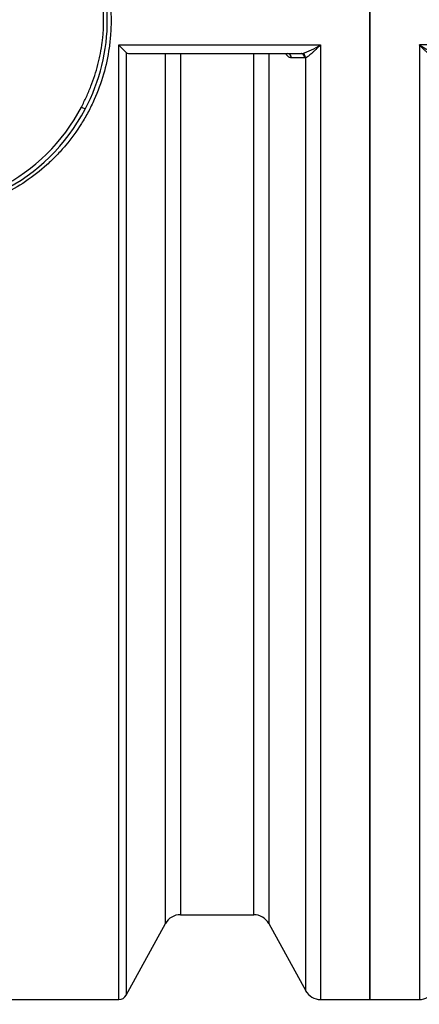
# Model space of a CAD drawing. Units: millimetres. Extents: x 0 to 16800, y 0 to 11880.
# Drawn here: x 3645 to 4116, y 2572 to 3733 of the extents above; entities that cross this region are included whole.
import ezdxf
from ezdxf.enums import TextEntityAlignment as Align

# ---------------------------------------------------------------- set-up
doc = ezdxf.new("R2010")
doc.units = ezdxf.units.MM
doc.header["$LTSCALE"] = 40
doc.layers.add('Default', color=7, linetype='Continuous')
doc.layers.add('DV2_0', color=7, linetype='Continuous')
doc.styles.add('SEACAD_Arial', font='arial.ttf')
doc.dimstyles.new('ISO', dxfattribs={"dimtxt": 140, "dimasz": 140, "dimexe": 70, "dimexo": 0, "dimgap": 35, "dimtad": 1, "dimtxsty": 'SEACAD_Arial', "dimblk1": '_SE_FILLED', "dimblk2": '_SE_FILLED', "dimsah": 1, "dimcen": 70, "dimadec": 0, "dimazin": 0, "dimtfac": 0.5, "dimtdec": 3, "dimtmove": 0, "dimatfit": 3, "dimfxl": 1, "dimarcsym": 0})

# ---------------------------------------------------------------- blocks, each defined once
blk = doc.blocks.new('SE5')
at = {"layer": 'DV2_0', "color": 7, "linetype": 'Continuous'}
for p, q in [((4057.4, 4887.6), (4057.4, 2577.6)), ((4057.4, 2577.6), (4057.4, 4887.6)), ((3761.5, 3702.9), (3999.2, 3702.9)), ((3761.5, 2577.6), (3761.5, 3702.9)), ((3999.2, 3702.9), (3999.2, 2577.6)), ((4359.2, 3702.9), (4115.6, 3702.9)), ((4115.6, 3702.9), (4115.6, 2577.6)), ((3770.2, 3693.9), (3770.2, 2582.8)), ((3773, 3692.6), (3976.2, 3692.6)), ((3816.7, 2667.3), (3816.7, 3692.6)), ((3834.2, 3692.6), (3834.2, 2677.6)), ((3920.6, 2677.6), (3920.6, 3692.6)), ((3938.1, 3692.6), (3938.1, 2667.3)), ((3976.2, 3692.6), (3977.3, 3692.7)), ((3980.6, 3687.7), (3964.8, 3687.7)), ((3981.7, 3687.9), (3980.6, 3687.7)), ((3981.7, 2588), (3981.7, 3687.9)), ((3717.5, 3629.7), (3721.9, 3627.4)), ((3834.2, 2677.6), (3920.6, 2677.6)), ((3770.2, 2582.8), (3816.7, 2667.3)), ((3938.1, 2667.3), (3981.7, 2588)), ((3382.4, 2577.6), (3761.5, 2577.6)), ((3999.2, 2577.6), (4057.4, 2577.6)), ((4057.4, 2577.6), (4115.6, 2577.6))]:
    blk.add_line(p, q, dxfattribs=at)
for centre, radius, start, end in [((3528.3, 3731.3), 219.7, 331.7549, 28.9902), ((4893.2, 4803.8), 1578.9, 224.2088, 224.6629), ((3948.4, 3783.9), 95.7, 287.5846, 302.0816), ((4165.9, 3782.9), 94.6, 237.8339, 252.4999), ((3522.4, 3731.3), 225, 190.0384, 332.4823), ((3522.4, 3731.3), 220, 190.0384, 332.4823), ((3773.1, 3696.6), 3.94, 222.129, 267.5133), ((3834.2, 2657.6), 20, 90, 151.1892), ((3920.6, 2657.6), 20, 28.8108, 90), ((3761.5, 2587.6), 10, 270, 331.1892), ((3999.2, 2597.6), 20, 208.8108, 270), ((4115.6, 2597.6), 20, 270, 331.1892)]:
    blk.add_arc(centre, radius, start, end, dxfattribs=at)
for centre, major_axis, ratio, start_param, end_param in [((3960.4, 3687.6), (0, 5), 0.876381, 4.731816, 6.283185), ((3976.2, 3687.6), (0, 5), 0.876373, 4.73133, 6.283185), ((3977.3, 3687.8), (-1.19, 4.86), 0.871477, 4.521744, 6.010059)]:
    blk.add_ellipse(centre, major_axis=major_axis, ratio=ratio, start_param=start_param, end_param=end_param, dxfattribs=at)
for points, knots in [([(3382.4, 3913), (3390.9, 3919.5), (3399.8, 3925.4), (3418.2, 3935.8), (3427.8, 3940.3), (3442.6, 3946.2), (3447.7, 3948), (3457.9, 3951.2), (3463.1, 3952.6), (3478.6, 3956.4), (3489.1, 3958.2), (3504.9, 3959.7), (3510.2, 3960.1), (3520.9, 3960.4), (3526.3, 3960.4), (3542.4, 3959.7), (3553, 3958.5), (3573.9, 3954.8), (3584.2, 3952.2), (3599.4, 3947.2), (3604.5, 3945.3), (3614.4, 3941.3), (3619.2, 3939.1), (3633.5, 3932.1), (3642.7, 3926.8), (3655.9, 3917.9), (3660.2, 3914.8), (3668.6, 3908.2), (3672.7, 3904.7), (3684.5, 3894.1), (3691.9, 3886.4), (3705.5, 3870.3), (3711.8, 3861.7), (3720.3, 3848.1), (3723, 3843.5), (3728, 3834.1), (3730.3, 3829.3), (3736.8, 3814.8), (3740.5, 3804.9), (3746.4, 3784.4), (3748.6, 3773.8), (3751.6, 3752.7), (3752.4, 3742.1), (3752.4, 3726.2), (3752.2, 3720.8), (3751.5, 3710.2), (3750.9, 3704.8), (3748.6, 3688.9), (3746.4, 3678.5), (3740.6, 3658.1), (3736.9, 3648.1), (3730.4, 3633.5), (3728, 3628.6), (3723, 3619.2), (3720.3, 3614.6), (3711.9, 3601.1), (3705.7, 3592.6), (3695.5, 3580.4), (3691.9, 3576.4), (3684.5, 3568.8), (3680.6, 3565), (3668.8, 3554.4), (3660.4, 3547.8), (3642.9, 3536), (3633.7, 3530.7), (3619.3, 3523.6), (3614.4, 3521.4), (3604.5, 3517.4), (3599.6, 3515.5), (3584.5, 3510.6), (3574.2, 3507.9), (3553.2, 3504.1), (3542.4, 3502.9), (3521.1, 3502.1), (3510.5, 3502.4), (3494.6, 3503.9), (3489.4, 3504.6), (3478.8, 3506.4), (3473.6, 3507.5), (3457.9, 3511.2), (3447.8, 3514.4), (3428, 3522.2), (3418.5, 3526.7), (3404.5, 3534.6), (3399.9, 3537.4), (3391, 3543.3), (3386.6, 3546.4), (3382.4, 3549.6)], [0, 0, 0, 0, 0.03125, 0.03125, 0.0625, 0.0625, 0.078125, 0.078125, 0.09375, 0.09375, 0.125, 0.125, 0.140625, 0.140625, 0.15625, 0.15625, 0.1875, 0.1875, 0.21875, 0.21875, 0.234375, 0.234375, 0.25, 0.25, 0.28125, 0.28125, 0.296875, 0.296875, 0.3125, 0.3125, 0.34375, 0.34375, 0.375, 0.375, 0.390625, 0.390625, 0.40625, 0.40625, 0.4375, 0.4375, 0.46875, 0.46875, 0.5, 0.5, 0.515625, 0.515625, 0.53125, 0.53125, 0.5625, 0.5625, 0.59375, 0.59375, 0.609375, 0.609375, 0.625, 0.625, 0.65625, 0.65625, 0.671875, 0.671875, 0.6875, 0.6875, 0.71875, 0.71875, 0.75, 0.75, 0.765625, 0.765625, 0.78125, 0.78125, 0.8125, 0.8125, 0.84375, 0.84375, 0.875, 0.875, 0.890625, 0.890625, 0.90625, 0.90625, 0.9375, 0.9375, 0.96875, 0.96875, 0.984375, 0.984375, 1, 1, 1, 1]), ([(3717.5, 3629.7), (3719.6, 3633.6), (3721.5, 3637.7), (3725.3, 3645.8), (3727, 3650), (3731.9, 3662.5), (3734.7, 3671), (3737.5, 3681.8), (3738.1, 3684), (3739, 3688.4), (3739.5, 3690.6), (3740.8, 3697.2), (3741.5, 3701.6), (3742.4, 3708.2), (3742.6, 3710.5), (3743, 3714.9), (3743.2, 3717.2), (3743.6, 3723.9), (3743.7, 3728.4), (3743.7, 3737.3), (3743.5, 3741.8), (3743, 3748.5), (3742.8, 3750.7), (3742.3, 3755.2), (3742, 3757.4), (3741.1, 3764.1), (3740.3, 3768.5), (3738.9, 3775), (3738.4, 3777.2), (3737.4, 3781.6), (3736.8, 3783.8), (3733.8, 3794.6), (3730.9, 3803), (3724.2, 3819.5), (3720.4, 3827.6), (3716.1, 3835.5)], [0, 0, 0, 0, 0.0625, 0.0625, 0.125, 0.125, 0.25, 0.25, 0.28125, 0.28125, 0.3125, 0.3125, 0.375, 0.375, 0.40625, 0.40625, 0.4375, 0.4375, 0.5, 0.5, 0.5625, 0.5625, 0.59375, 0.59375, 0.625, 0.625, 0.6875, 0.6875, 0.71875, 0.71875, 0.75, 0.75, 0.875, 0.875, 1, 1, 1, 1]), ([(3999.2, 3702.9), (3999.2, 3702.8), (3999.1, 3702.8), (3999, 3702.7), (3999, 3702.6), (3998.8, 3702.5), (3998.7, 3702.4), (3998.4, 3702.1), (3998.2, 3701.9), (3997.6, 3701.3), (3997.2, 3700.9), (3996, 3699.7), (3995.2, 3699), (3993.7, 3697.5), (3992.9, 3696.7), (3991.4, 3695.3), (3990.6, 3694.6), (3989.5, 3693.5), (3989.1, 3693.2), (3988.3, 3692.5), (3988, 3692.2), (3986.9, 3691.3), (3986.1, 3690.7), (3985.1, 3689.9), (3984.7, 3689.6), (3984.1, 3689.1), (3983.7, 3688.9), (3982.8, 3688.3), (3982.2, 3688), (3981.7, 3687.9)], [0, 0, 0, 0, 0.007813, 0.007813, 0.015625, 0.015625, 0.03125, 0.03125, 0.0625, 0.0625, 0.125, 0.125, 0.25, 0.25, 0.375, 0.375, 0.5, 0.5, 0.5625, 0.5625, 0.625, 0.625, 0.75, 0.75, 0.8125, 0.8125, 0.875, 0.875, 1, 1, 1, 1]), ([(4133.1, 3687.9), (4132.5, 3688), (4132, 3688.3), (4131, 3688.9), (4130.7, 3689.1), (4130, 3689.6), (4129.7, 3689.9), (4128.6, 3690.7), (4127.9, 3691.3), (4126.8, 3692.2), (4126.4, 3692.5), (4125.7, 3693.2), (4125.3, 3693.5), (4124.2, 3694.6), (4123.4, 3695.3), (4121.8, 3696.7), (4121.1, 3697.5), (4119.5, 3699), (4118.7, 3699.7), (4117.5, 3700.9), (4117.1, 3701.3), (4116.5, 3701.9), (4116.2, 3702.2), (4115.9, 3702.5), (4115.8, 3702.7), (4115.7, 3702.8), (4115.6, 3702.9)], [0, 0, 0, 0, 0.125, 0.125, 0.1875, 0.1875, 0.25, 0.25, 0.375, 0.375, 0.4375, 0.4375, 0.5, 0.5, 0.625, 0.625, 0.75, 0.75, 0.875, 0.875, 0.9375, 0.9375, 0.96875, 0.984375, 0.984375, 1, 1, 1, 1]), ([(3964.8, 3687.7), (3964.3, 3687.7), (3963.8, 3687.8), (3962.9, 3688.1), (3962.4, 3688.3), (3961.7, 3688.8), (3961.5, 3688.9), (3961, 3689.3), (3960.8, 3689.5), (3960.1, 3690.2), (3959.7, 3690.7), (3959.1, 3691.6), (3958.9, 3691.9), (3958.7, 3692.3), (3958.6, 3692.4), (3958.5, 3692.5)], [0, 0, 0, 0, 0.125, 0.125, 0.25, 0.25, 0.3125, 0.3125, 0.375, 0.375, 0.5, 0.5, 0.5625, 0.5625, 0.5835683, 0.5835683, 0.5835683, 0.5835683])]:
    blk.add_open_spline(points, degree=3, knots=knots, dxfattribs=at)
blk = doc.blocks.new('DMBLK112')
at = {"layer": 'Default', "linetype": 'Continuous'}
for points in [[(2857.6, 2029.8), (2857.6, 2076.4), (2717.6, 2053.1)], [(6340.1, 2029.8), (6480.1, 2053.1), (6340.1, 2076.4)]]:
    blk.add_hatch(color=7, dxfattribs=at).paths.add_polyline_path(points)
at = {"layer": 'Default', "color": 7, "linetype": 'Continuous'}
for p, q in [((2717.6, 3732.6), (2717.6, 1983.1)), ((6480.1, 3732.6), (6480.1, 1983.1)), ((2717.6, 2053.1), (6480.1, 2053.1))]:
    blk.add_line(p, q, dxfattribs=at)
at = {"layer": 'Default', "color": 7, "linetype": 'Continuous', "style": 'SEACAD_Arial'}
blk.add_text('3760', height=140, dxfattribs=at).set_placement((4379.7, 2228.1), align=Align.TOP_LEFT)
blk = doc.blocks.new('_SE_FILLED')
at = {"color": 0}
blk.add_line((0, 0), (-1, 0), dxfattribs=at)
blk.add_solid([(0, 0), (-1, -0.1665), (-1, 0.1665), (0, 0)], dxfattribs=at)

msp = doc.modelspace()

# ---------------------------------------------------------------- block references
at = {"layer": 'Default'}
msp.add_blockref('SE5', (0, 0), dxfattribs=at)

# ---------------------------------------------------------------- dimensions: what is measured, and where the dimension line sits
at = {"layer": 'Default', "color": 7, "linetype": 'Continuous'}
dim = msp.add_linear_dim(base=(2717.646, 2053.108), p1=(2717.646, 3732.629), p2=(6480.109, 3732.629), angle=0, text='\\A1;<>', dimstyle='ISO', override={"dimdec": 0, "dimrnd": 10, "dimtdec": 4}, dxfattribs=at)
dim.commit()
dim.dimension.update_dxf_attribs({"geometry": 'DMBLK112', "text_midpoint": (4598.878, 2053.108), "dimtype": 161})

doc.saveas('drawing.dxf')
